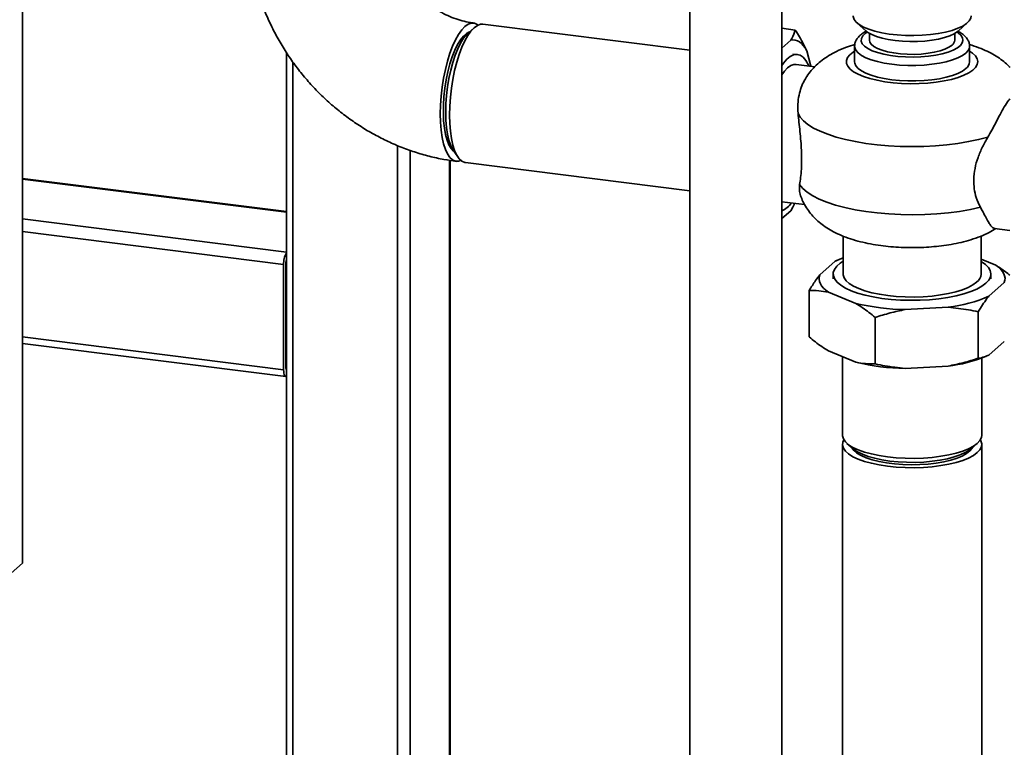
# Paper-space layout 'Blatt1' of a CAD drawing. Units: millimetres. Extents: x 0 to 5940, y 0 to 4200.
# Drawn here: x 4647 to 4897, y 1726 to 1911 of the extents above; entities that cross this region are included whole.
import ezdxf

# ---------------------------------------------------------------- set-up
doc = ezdxf.new("R2010")
doc.units = ezdxf.units.MM
doc.header["$LTSCALE"] = 10

psp = doc.layouts.new('Blatt1')

# ---------------------------------------------------------------- linework, layer by layer
at = {"color": 7, "linetype": 'Continuous', "lineweight": 35}
for p, q in [((4647.55, 1773.16), (4647.55, 2244.56)), ((4816.82, 1958.5), (4816.82, 1723.74)), ((4840.15, 1723.74), (4840.15, 1916.9)), ((4762.14, 1908.94), (4760.58, 1907.57)), ((4816.82, 1903.2), (4764.34, 1909.82)), ((4840.15, 1908.78), (4843.6, 1908.35)), ((4859.22, 1910.16), (4861.56, 1908.09)), ((4884.87, 1908.09), (4887.21, 1910.16)), ((4840.15, 1903.74), (4842.43, 1905.75)), ((4862.38, 1907.51), (4862.38, 1905.79)), ((4884.05, 1905.79), (4884.05, 1907.51)), ((4858.63, 1904.22), (4858.63, 1900.29)), ((4887.8, 1900.29), (4887.8, 1904.22)), ((4714.53, 1902.64), (4714.53, 1533.16)), ((4844.15, 1902.11), (4842.98, 1902.26)), ((4846.52, 1903.06), (4847.56, 1899.16)), ((4716.15, 1532.96), (4716.15, 1900.23)), ((4848.54, 1899.04), (4843.83, 1899.63)), ((4742.65, 1532.85), (4742.65, 1879.07)), ((4745.87, 1604.32), (4745.87, 1877.85)), ((4756.84, 1877.87), (4758, 1876.15)), ((4755.89, 1637.52), (4755.89, 1875.32)), ((4756.05, 1637.5), (4756.05, 1875.29)), ((4759.93, 1874.76), (4816.82, 1867.59)), ((4714.53, 1862.3), (4647.55, 1870.73)), ((4647.55, 1870.57), (4714.53, 1862.13)), ((4840.15, 1864.82), (4845.96, 1864.09)), ((4842.75, 1863.03), (4842.92, 1863.32)), ((4842.43, 1862.54), (4840.15, 1860.52)), ((4842.72, 1863.02), (4842.43, 1862.54)), ((4647.55, 1860.48), (4714.53, 1852.04)), ((4647.55, 1857.23), (4713.81, 1848.88)), ((4855.72, 1856.1), (4855.72, 1846.47)), ((4890.72, 1846.47), (4890.72, 1856.09)), ((4894.14, 1858.02), (4898.05, 1857.52)), ((4713.81, 1822.17), (4713.81, 1848.88)), ((4714.4, 1822.69), (4714.4, 1849.4)), ((4849.82, 1846.27), (4853.74, 1849.72)), ((4854.58, 1850.11), (4854.27, 1849.97)), ((4890.72, 1850.23), (4894.46, 1848.7)), ((4853.22, 1846.47), (4853.22, 1845.29)), ((4893.22, 1845.29), (4893.22, 1846.47)), ((4896.61, 1844.32), (4892.7, 1840.87)), ((4847.1, 1830.51), (4847.1, 1842.3)), ((4858.99, 1839.03), (4851.98, 1841.88)), ((4882.38, 1838.05), (4871.46, 1837.46)), ((4889.98, 1825.11), (4889.98, 1836.9)), ((4714.4, 1833.38), (4714.53, 1833.36)), ((4863.86, 1823.69), (4863.86, 1835.47)), ((4714.4, 1832.29), (4714.53, 1832.28)), ((4647.55, 1830.51), (4713.81, 1822.17)), ((4647.55, 1828.89), (4714.38, 1820.47)), ((4896.61, 1829.39), (4892.7, 1825.94)), ((4858.99, 1824.1), (4851.98, 1826.96)), ((4891.85, 1825.55), (4892.17, 1825.69)), ((4855.55, 1825.5), (4855.55, 1805.62)), ((4890.88, 1805.62), (4890.88, 1825.16)), ((4714.5, 1822.19), (4714.53, 1822.18)), ((4882.38, 1823.13), (4871.46, 1822.53)), ((4855.55, 1803.26), (4855.55, 1651.35)), ((4856.69, 1803.54), (4858.25, 1802.16)), ((4888.18, 1802.16), (4889.74, 1803.54)), ((4890.88, 1519.99), (4890.88, 1803.26)), ((4595.99, 1727.69), (4647.55, 1773.16))]:
    psp.add_line(p, q, dxfattribs=at)
at = {"color": 7, "linetype": 'Continuous', "lineweight": 35, "flags": 128}
for points in [[(4858.26, 1911.92), (4858.27, 1911.76), (4858.49, 1911.05), (4859, 1910.36), (4859.81, 1909.71), (4860.9, 1909.09), (4862.23, 1908.54), (4863.78, 1908.05), (4865.53, 1907.64), (4867.44, 1907.32), (4869.46, 1907.09), (4871.56, 1906.96), (4873.69, 1906.94), (4875.81, 1907.01), (4877.88, 1907.18), (4879.86, 1907.45), (4881.7, 1907.81), (4883.37, 1908.26), (4884.83, 1908.78), (4886.05, 1909.36), (4887.01, 1909.99), (4887.7, 1910.67), (4888.08, 1911.37), (4888.17, 1911.92)], [(4763.13, 1909.61), (4762.92, 1909.76), (4762.19, 1910.08), (4761.41, 1910.1), (4760.61, 1909.81), (4759.8, 1909.24), (4758.98, 1908.38), (4758.18, 1907.24), (4757.41, 1905.86), (4756.67, 1904.25), (4756, 1902.44), (4755.38, 1900.46), (4754.84, 1898.35), (4754.39, 1896.14), (4754.03, 1893.87), (4753.76, 1891.57), (4753.6, 1889.29), (4753.55, 1887.07), (4753.6, 1884.95), (4753.76, 1882.95), (4754.03, 1881.12), (4754.39, 1879.48), (4754.84, 1878.07), (4755.38, 1876.91), (4756, 1876.01), (4756.67, 1875.4), (4757.41, 1875.09), (4758.18, 1875.07), (4758.8, 1875.26)], [(4764.34, 1909.82), (4763.75, 1909.8), (4762.95, 1909.52), (4762.14, 1908.94), (4761.32, 1908.08), (4760.52, 1906.95), (4759.75, 1905.57), (4759.01, 1903.96), (4758.33, 1902.15), (4757.72, 1900.17), (4757.18, 1898.06), (4756.73, 1895.84), (4756.37, 1893.57), (4756.1, 1891.28), (4755.94, 1889), (4755.89, 1886.78), (4755.94, 1884.65), (4756.1, 1882.66), (4756.37, 1880.82), (4756.73, 1879.19), (4757.18, 1877.78), (4757.72, 1876.61), (4758.33, 1875.72), (4759.01, 1875.11), (4759.75, 1874.79), (4759.93, 1874.76)], [(4884.87, 1908.09), (4884.74, 1907.98), (4883.88, 1907.42), (4882.78, 1906.9), (4881.44, 1906.44), (4879.92, 1906.06), (4878.24, 1905.76), (4876.44, 1905.55), (4874.56, 1905.43), (4872.66, 1905.41), (4870.76, 1905.49), (4868.93, 1905.66), (4867.19, 1905.93), (4865.6, 1906.28), (4864.18, 1906.7), (4862.98, 1907.2), (4862.02, 1907.74), (4861.56, 1908.09)], [(4760.93, 1907.88), (4760.18, 1907.5), (4759.42, 1906.82), (4758.66, 1905.87), (4757.92, 1904.66), (4757.22, 1903.22), (4756.58, 1901.56), (4755.99, 1899.74), (4755.48, 1897.77), (4755.05, 1895.7), (4754.72, 1893.58), (4754.48, 1891.43), (4754.35, 1889.3), (4754.32, 1887.24), (4754.4, 1885.28), (4754.59, 1883.47), (4754.87, 1881.83), (4755.25, 1880.4), (4755.72, 1879.21), (4756.27, 1878.28), (4756.89, 1877.63), (4757.1, 1877.48)], [(4760.58, 1907.57), (4760.19, 1907.19), (4759.43, 1906.24), (4758.68, 1905.03), (4757.97, 1903.58), (4757.31, 1901.93), (4756.72, 1900.1), (4756.19, 1898.13), (4755.74, 1896.06), (4755.39, 1893.92), (4755.13, 1891.75), (4754.97, 1889.6), (4754.92, 1887.49), (4754.97, 1885.49), (4755.13, 1883.61), (4755.39, 1881.9), (4755.74, 1880.38), (4756.19, 1879.09), (4756.72, 1878.05), (4756.84, 1877.87)], [(4842.43, 1905.75), (4843.01, 1905.83), (4843.57, 1905.78), (4844.12, 1905.62), (4844.64, 1905.34), (4845.15, 1904.94), (4845.63, 1904.43), (4846.09, 1903.8), (4846.52, 1903.06)], [(4884.56, 1907.85), (4884.89, 1907.64), (4885.59, 1907.02), (4886.01, 1906.38), (4886.13, 1905.72), (4885.95, 1905.06), (4885.46, 1904.42), (4884.7, 1903.82), (4883.66, 1903.26), (4882.37, 1902.75), (4880.88, 1902.32), (4879.2, 1901.98), (4877.38, 1901.72), (4875.47, 1901.55), (4873.5, 1901.49), (4871.52, 1901.52), (4869.59, 1901.66), (4867.74, 1901.89), (4866.02, 1902.22), (4864.46, 1902.62), (4863.12, 1903.11), (4862.01, 1903.65), (4861.16, 1904.25), (4860.59, 1904.88), (4860.32, 1905.53), (4860.36, 1906.19), (4860.69, 1906.84), (4861.32, 1907.47), (4861.87, 1907.85)], [(4883.35, 1904.51), (4882.58, 1903.98), (4881.56, 1903.49), (4880.31, 1903.06), (4878.86, 1902.71), (4877.26, 1902.44), (4875.55, 1902.26), (4873.78, 1902.18), (4871.99, 1902.2), (4870.24, 1902.32), (4868.56, 1902.53), (4867.02, 1902.83), (4865.64, 1903.21), (4864.47, 1903.66), (4863.54, 1904.17), (4862.87, 1904.72), (4862.48, 1905.31), (4862.38, 1905.79)], [(4858.63, 1904.21), (4858.67, 1903.89), (4858.95, 1903.21), (4859.53, 1902.54), (4860.39, 1901.91), (4861.5, 1901.32), (4862.86, 1900.8), (4864.43, 1900.34), (4866.17, 1899.96), (4868.06, 1899.67), (4870.05, 1899.47), (4872.11, 1899.37), (4874.19, 1899.37), (4876.25, 1899.47), (4878.25, 1899.66), (4880.15, 1899.94), (4881.9, 1900.32), (4883.48, 1900.77), (4884.85, 1901.29), (4885.99, 1901.87), (4886.86, 1902.5), (4887.45, 1903.17), (4887.76, 1903.85), (4887.8, 1904.22)], [(4840.15, 1899.38), (4840.56, 1899.95), (4841.43, 1900.93), (4842.3, 1901.62), (4843.16, 1902.02), (4844, 1902.13), (4844.8, 1901.93), (4845.55, 1901.43), (4846.25, 1900.65), (4846.87, 1899.58), (4847.04, 1899.23)], [(4887.8, 1902.98), (4888.52, 1902.49), (4889.26, 1901.79), (4889.72, 1901.07), (4889.88, 1900.33), (4889.75, 1899.59), (4889.32, 1898.86), (4888.6, 1898.15), (4887.61, 1897.49), (4886.36, 1896.88), (4884.88, 1896.32), (4883.19, 1895.84), (4881.32, 1895.44), (4879.3, 1895.12), (4877.18, 1894.9), (4874.99, 1894.77), (4872.76, 1894.74), (4870.55, 1894.81), (4868.38, 1894.97), (4866.3, 1895.24), (4864.34, 1895.59), (4862.54, 1896.03), (4860.93, 1896.54), (4859.54, 1897.12), (4858.39, 1897.75), (4857.51, 1898.44), (4856.9, 1899.15), (4856.59, 1899.89), (4856.58, 1900.63), (4856.86, 1901.36), (4857.44, 1902.08), (4858.29, 1902.77), (4858.63, 1902.98)], [(4843.83, 1899.63), (4843.25, 1899.62), (4842.45, 1899.34), (4841.65, 1898.77), (4840.84, 1897.92), (4840.15, 1896.96)], [(4886.86, 1898.57), (4885.99, 1897.94), (4884.85, 1897.36), (4883.48, 1896.84), (4881.9, 1896.39), (4880.15, 1896.01), (4878.25, 1895.73), (4876.25, 1895.54), (4874.19, 1895.44), (4872.11, 1895.44), (4870.05, 1895.55), (4868.06, 1895.74), (4866.17, 1896.04), (4864.43, 1896.41), (4862.86, 1896.87), (4861.5, 1897.4), (4860.39, 1897.98), (4859.53, 1898.61), (4858.95, 1899.28), (4858.67, 1899.97), (4858.63, 1900.29)], [(4844.29, 1887.25), (4844.83, 1886.27), (4845.67, 1885.31), (4846.8, 1884.38), (4848.21, 1883.5), (4849.89, 1882.67), (4851.81, 1881.9), (4853.95, 1881.21), (4856.3, 1880.59), (4858.83, 1880.05), (4861.52, 1879.6), (4864.32, 1879.25), (4867.22, 1878.99), (4870.18, 1878.84), (4873.18, 1878.78), (4876.17, 1878.83), (4879.14, 1878.99), (4882.04, 1879.24), (4884.85, 1879.59), (4887.53, 1880.04), (4890.07, 1880.57), (4892.42, 1881.19)], [(4890.55, 1863.4), (4888, 1862.84), (4885.28, 1862.37), (4882.43, 1862), (4879.48, 1861.73), (4876.46, 1861.56), (4873.4, 1861.5), (4870.34, 1861.55), (4867.31, 1861.7), (4864.35, 1861.96), (4861.49, 1862.32), (4858.75, 1862.78), (4856.18, 1863.33), (4853.79, 1863.97), (4851.61, 1864.69), (4849.68, 1865.48), (4848, 1866.33), (4846.6, 1867.24), (4845.5, 1868.19), (4844.7, 1869.18)], [(4843.51, 1864.4), (4843.01, 1863.47), (4842.43, 1862.54)], [(4891.92, 1844.12), (4890.91, 1843.37), (4889.63, 1842.67), (4888.11, 1842.02), (4886.35, 1841.45), (4884.4, 1840.95), (4882.28, 1840.53), (4880.02, 1840.2), (4877.66, 1839.97), (4875.23, 1839.84), (4872.77, 1839.81), (4870.31, 1839.88), (4867.9, 1840.05), (4865.57, 1840.31), (4863.36, 1840.67), (4861.3, 1841.12), (4859.41, 1841.65), (4857.74, 1842.25), (4856.3, 1842.92), (4855.12, 1843.64), (4854.21, 1844.4), (4853.59, 1845.19), (4853.27, 1846.01), (4853.24, 1846.83), (4853.53, 1847.64), (4854.11, 1848.44), (4854.98, 1849.21), (4855.72, 1849.7)], [(4853.74, 1849.72), (4854.74, 1850.17), (4855.72, 1850.56)], [(4890.72, 1849.7), (4890.76, 1849.67), (4891.81, 1848.93), (4892.57, 1848.15), (4893.04, 1847.35), (4893.22, 1846.53), (4893.08, 1845.71), (4892.65, 1844.9), (4891.92, 1844.12)], [(4894.46, 1848.7), (4895.13, 1848.19), (4895.7, 1847.66), (4896.15, 1847.12), (4896.48, 1846.56), (4896.69, 1846), (4896.79, 1845.44), (4896.76, 1844.88), (4896.61, 1844.32)], [(4851.98, 1841.88), (4851.3, 1842.4), (4850.73, 1842.93), (4850.28, 1843.47), (4849.95, 1844.02), (4849.74, 1844.58), (4849.65, 1845.15), (4849.67, 1845.71), (4849.82, 1846.27)], [(4855.72, 1846.47), (4855.73, 1846.29), (4855.95, 1845.53), (4856.46, 1844.79), (4857.27, 1844.07), (4858.34, 1843.4), (4859.67, 1842.78), (4861.24, 1842.22), (4863, 1841.74), (4864.95, 1841.33), (4867.03, 1841.02), (4869.22, 1840.79), (4871.48, 1840.67), (4873.76, 1840.64), (4876.04, 1840.72), (4878.27, 1840.89), (4880.42, 1841.16), (4882.44, 1841.51), (4884.3, 1841.96), (4885.97, 1842.48), (4887.43, 1843.07), (4888.64, 1843.72), (4889.59, 1844.41)], [(4713.81, 1822.17), (4713.82, 1821.72), (4713.87, 1821.32), (4713.96, 1820.99), (4714.07, 1820.73), (4714.2, 1820.55), (4714.35, 1820.47), (4714.52, 1820.48), (4714.53, 1820.49)], [(4855.55, 1805.62), (4855.56, 1805.43), (4855.78, 1804.67), (4856.3, 1803.92), (4857.11, 1803.19), (4858.2, 1802.51), (4859.54, 1801.89), (4861.12, 1801.33), (4862.91, 1800.84), (4864.87, 1800.43), (4866.97, 1800.11), (4869.18, 1799.88), (4871.46, 1799.76), (4873.77, 1799.73), (4876.07, 1799.81), (4878.32, 1799.98), (4880.49, 1800.25), (4882.52, 1800.61), (4884.41, 1801.06), (4886.09, 1801.59), (4887.56, 1802.18), (4888.79, 1802.83), (4889.74, 1803.54), (4890.42, 1804.27), (4890.8, 1805.03), (4890.88, 1805.62)], [(4855.91, 1804.44), (4855.64, 1803.85), (4855.56, 1803.08), (4855.78, 1802.31), (4856.3, 1801.56), (4857.11, 1800.84), (4858.2, 1800.16), (4859.54, 1799.53), (4861.12, 1798.97), (4862.91, 1798.48), (4864.87, 1798.07), (4866.97, 1797.75), (4869.18, 1797.53), (4871.46, 1797.4), (4873.77, 1797.37), (4876.07, 1797.45), (4878.32, 1797.62), (4880.49, 1797.89), (4882.52, 1798.26), (4884.41, 1798.7), (4886.09, 1799.23), (4887.56, 1799.82), (4888.79, 1800.48), (4889.74, 1801.18), (4890.42, 1801.92), (4890.8, 1802.68), (4890.87, 1803.45), (4890.65, 1804.21), (4890.53, 1804.44)], [(4857.9, 1802.47), (4857.92, 1802.43), (4858.42, 1801.72), (4859.2, 1801.05), (4860.26, 1800.42), (4861.57, 1799.85), (4863.11, 1799.34), (4864.84, 1798.91), (4866.74, 1798.57), (4868.76, 1798.31), (4870.87, 1798.15), (4873.03, 1798.09), (4875.18, 1798.14), (4877.31, 1798.28), (4879.35, 1798.52), (4881.27, 1798.85), (4883.03, 1799.26), (4884.61, 1799.76), (4885.96, 1800.32), (4887.06, 1800.94), (4887.9, 1801.6), (4888.45, 1802.3), (4888.53, 1802.47)], [(4858.25, 1802.16), (4858.42, 1802.02), (4859.38, 1801.37), (4860.61, 1800.76), (4862.07, 1800.22), (4863.73, 1799.75), (4865.57, 1799.36), (4867.56, 1799.06), (4869.65, 1798.85), (4871.81, 1798.73), (4873.99, 1798.72), (4876.16, 1798.8), (4878.27, 1798.99), (4880.29, 1799.26), (4882.18, 1799.63), (4883.9, 1800.08), (4885.42, 1800.6), (4886.72, 1801.19), (4887.76, 1801.82), (4888.18, 1802.16)]]:
    psp.add_lwpolyline(points, dxfattribs=at)
at = {"color": 7, "linetype": 'Continuous', "lineweight": 35}
for centre, radius, start, end in [((4882.39, 1905.87), 1.66, 305.2355, 357.3166), ((4885.51, 1900.43), 2.29, 305.992, 356.5601), ((4838.11, 1867.68), 5.55, 291.5563, 325.0501), ((4719.26, 1849.11), 5.46, 150.0736, 182.4461), ((4716.62, 1849.42), 2.23, 160.076, 180.4155), ((4887.93, 1846.66), 2.8, 306.4119, 356.1402), ((4878.28, 1873.41), 35.59, 276.6161, 293.9001), ((4872.42, 1895.4), 57.95, 256.5925, 269.046), ((4872.42, 1880.47), 57.95, 256.5925, 269.046), ((4877.95, 1860.1), 37.24, 276.8273, 291.9207), ((4715.13, 1822.58), 0.738, 171.7449, 215.973)]:
    psp.add_arc(centre, radius, start, end, dxfattribs=at)
for points, knots in [([(4704.71, 1935.01), (4704.72, 1934.22), (4704.75, 1932.18), (4705.01, 1928.88), (4705.55, 1925.11), (4706.33, 1921.36), (4707.37, 1917.65), (4708.65, 1914), (4710.16, 1910.42), (4711.91, 1906.93), (4713.88, 1903.54), (4716.06, 1900.28), (4718.44, 1897.16), (4721.02, 1894.18), (4723.78, 1891.37), (4726.71, 1888.75), (4729.79, 1886.31), (4733.02, 1884.07), (4736.37, 1882.06), (4739.84, 1880.26), (4743.39, 1878.7), (4747.03, 1877.38), (4750.73, 1876.31), (4754.25, 1875.53), (4756.55, 1875.2), (4757.59, 1875.05)], [0, 0, 0, 0, 0.0275246, 0.0715813, 0.1157013, 0.1599264, 0.2042465, 0.2486512, 0.2931301, 0.3376732, 0.382271, 0.4269148, 0.4715966, 0.516309, 0.5610449, 0.6057951, 0.6505521, 0.6953075, 0.7400525, 0.7847766, 0.8294684, 0.8741152, 0.918703, 0.9632176, 1, 1, 1, 1]), ([(4762.01, 1910.11), (4761.72, 1910.15), (4760.76, 1910.28), (4759.09, 1910.65), (4757.02, 1911.32), (4754.97, 1912.2), (4752.97, 1913.28), (4751.05, 1914.55), (4749.22, 1915.99), (4747.51, 1917.6), (4745.95, 1919.35), (4744.54, 1921.22), (4743.3, 1923.19), (4742.25, 1925.23), (4741.4, 1927.31), (4740.75, 1929.42), (4740.31, 1931.52), (4740.08, 1933.4), (4740.06, 1934.54), (4740.05, 1935.01)], [0, 0, 0, 0, 0.027025, 0.090851, 0.154044, 0.216604, 0.278716, 0.340518, 0.402107, 0.463554, 0.52491, 0.58622, 0.647514, 0.708836, 0.770245, 0.831816, 0.893655, 0.9559, 1, 1, 1, 1]), ([(4842.43, 1905.75), (4842.53, 1905.9), (4843.1, 1906.76), (4843.37, 1907.63), (4843.6, 1908.35)], [0, 0, 0, 0, 0.1783036, 1, 1, 1, 1]), ([(4843.6, 1908.35), (4843.96, 1907.77), (4845.07, 1906.01), (4845.93, 1904.25), (4846.52, 1903.06)], [0, 0, 0, 0, 0.327834, 1, 1, 1, 1]), ([(4887.77, 1904.22), (4887.78, 1904.32), (4887.81, 1904.71), (4887.6, 1905.4), (4887.18, 1906.19), (4886.54, 1906.9), (4885.74, 1907.55), (4885.05, 1907.91), (4884.71, 1908.09)], [0, 0, 0, 0, 0.055608, 0.229896, 0.403935, 0.590628, 0.800393, 1, 1, 1, 1]), ([(4861.71, 1908.08), (4861.65, 1908.06), (4861.15, 1907.84), (4860.44, 1907.35), (4859.61, 1906.63), (4859.04, 1905.85), (4858.69, 1905.04), (4858.66, 1904.48), (4858.64, 1904.21)], [0, 0, 0, 0, 0.028244, 0.271166, 0.485588, 0.67416, 0.846631, 1, 1, 1, 1]), ([(4858.69, 1904.66), (4857.97, 1904.44), (4856.36, 1903.95), (4854.18, 1903.01), (4852.14, 1901.92), (4850.42, 1900.76), (4848.92, 1899.5), (4847.62, 1898.12), (4846.7, 1896.94), (4846.27, 1896.19), (4846.16, 1895.98)], [0, 0, 0, 0, 0.143255, 0.319609, 0.466518, 0.599759, 0.723786, 0.841965, 0.956483, 1, 1, 1, 1]), ([(4898.05, 1898.88), (4897.88, 1899.06), (4897.29, 1899.71), (4896.12, 1900.66), (4894.55, 1901.76), (4892.75, 1902.77), (4890.69, 1903.68), (4889.01, 1904.31), (4887.97, 1904.59), (4887.75, 1904.65)], [0, 0, 0, 0, 0.062169, 0.213548, 0.373723, 0.547179, 0.738261, 0.946491, 1, 1, 1, 1]), ([(4844.29, 1887.25), (4844.26, 1888.03), (4844.18, 1889.62), (4844.5, 1891.82), (4845.06, 1893.8), (4845.65, 1895.2), (4846.05, 1895.81), (4846.16, 1895.98)], [0, 0, 0, 0, 0.225481, 0.457732, 0.683095, 0.914125, 1, 1, 1, 1]), ([(4898.05, 1890.88), (4897.93, 1890.74), (4897.44, 1890.23), (4896.62, 1888.92), (4895.54, 1886.97), (4894.48, 1884.93), (4893.44, 1882.96), (4892.76, 1881.78), (4892.42, 1881.19)], [0, 0, 0, 0, 0.077579, 0.2886793, 0.4937912, 0.7055326, 0.8513798, 1, 1, 1, 1]), ([(4844.7, 1869.18), (4844.79, 1869.76), (4844.96, 1870.94), (4845.15, 1873.03), (4845.22, 1875.35), (4845.17, 1877.77), (4845.01, 1880.21), (4844.78, 1882.6), (4844.52, 1884.97), (4844.37, 1886.49), (4844.29, 1887.25)], [0, 0, 0, 0, 0.126806, 0.256793, 0.383746, 0.51496, 0.633626, 0.755189, 0.876513, 1, 1, 1, 1]), ([(4892.42, 1881.19), (4891.96, 1880.37), (4891.02, 1878.7), (4889.89, 1876.03), (4889.1, 1873.24), (4888.79, 1870.56), (4888.94, 1868.07), (4889.47, 1865.66), (4890.17, 1864.21), (4890.55, 1863.4)], [0, 0, 0, 0, 0.1440447, 0.2916725, 0.4358996, 0.5856337, 0.710855, 0.8400471, 1, 1, 1, 1]), ([(4844.93, 1866.33), (4844.79, 1866.8), (4844.54, 1867.65), (4844.65, 1868.7), (4844.7, 1869.18)], [0, 0, 0, 0, 0.549279, 1, 1, 1, 1]), ([(4844.92, 1866.33), (4845.11, 1865.84), (4845.52, 1864.77), (4846.38, 1863.27), (4847.44, 1861.81), (4848.66, 1860.48), (4850.04, 1859.27), (4851.59, 1858.16), (4853.34, 1857.14), (4855.34, 1856.2), (4857.61, 1855.36), (4860.07, 1854.65), (4862.63, 1854.09), (4865.21, 1853.67), (4867.8, 1853.38), (4870.4, 1853.21), (4872.99, 1853.15), (4875.58, 1853.19), (4878.15, 1853.34), (4880.7, 1853.61), (4883.21, 1853.98), (4885.7, 1854.49), (4888.18, 1855.15), (4890.56, 1855.98), (4892.67, 1856.91), (4893.92, 1857.65), (4894.48, 1857.98)], [0, 0, 0, 0, 0.028252, 0.060903, 0.093698, 0.127043, 0.161485, 0.197781, 0.236925, 0.279965, 0.327119, 0.376065, 0.42353, 0.469164, 0.513435, 0.556838, 0.599772, 0.642568, 0.68549, 0.728796, 0.772857, 0.818147, 0.86532, 0.915243, 0.962397, 1, 1, 1, 1]), ([(4890.55, 1863.4), (4890.85, 1862.85), (4891.46, 1861.72), (4892.19, 1860.34), (4892.83, 1859.24), (4893.38, 1858.48), (4893.79, 1858.07), (4894.06, 1858.07), (4894.15, 1858.07)], [0, 0, 0, 0, 0.175942, 0.357188, 0.533047, 0.713321, 0.903525, 1, 1, 1, 1]), ([(4853.74, 1849.72), (4853.9, 1849.82), (4854.08, 1849.92), (4854.25, 1849.96), (4854.26, 1849.96)], [0, 0, 0, 0, 0.944401, 1, 1, 1, 1]), ([(4894.46, 1848.7), (4895.28, 1848.18), (4896.49, 1847.41), (4897.67, 1846.46), (4898.05, 1846.15)], [0, 0, 0, 0, 0.677247, 1, 1, 1, 1]), ([(4847.1, 1842.3), (4847.65, 1843.17), (4848.54, 1844.61), (4849.46, 1845.8), (4849.82, 1846.27)], [0, 0, 0, 0, 0.60547, 1, 1, 1, 1]), ([(4851.98, 1841.88), (4851.16, 1842.02), (4849.51, 1842.3), (4847.91, 1842.3), (4847.1, 1842.3)], [0, 0, 0, 0, 0.49856, 1, 1, 1, 1]), ([(4892.7, 1840.87), (4892.53, 1840.66), (4891.61, 1839.5), (4890.71, 1838.07), (4889.98, 1836.9)], [0, 0, 0, 0, 0.178304, 1, 1, 1, 1]), ([(4863.86, 1835.47), (4863.34, 1835.9), (4861.73, 1837.23), (4860.09, 1838.3), (4858.99, 1839.03)], [0, 0, 0, 0, 0.327834, 1, 1, 1, 1]), ([(4871.46, 1837.46), (4870.18, 1837.19), (4867.62, 1836.66), (4865.12, 1835.87), (4863.86, 1835.47)], [0, 0, 0, 0, 0.49856, 1, 1, 1, 1]), ([(4889.98, 1836.9), (4889.16, 1837.07), (4886.66, 1837.6), (4884.1, 1837.87), (4882.38, 1838.05)], [0, 0, 0, 0, 0.327834, 1, 1, 1, 1]), ([(4847.1, 1830.51), (4847.63, 1830.08), (4849.23, 1828.76), (4850.87, 1827.68), (4851.98, 1826.96)], [0, 0, 0, 0, 0.327834, 1, 1, 1, 1]), ([(4889.98, 1825.11), (4890.52, 1825.2), (4891.42, 1825.34), (4892.33, 1825.77), (4892.7, 1825.94)], [0, 0, 0, 0, 0.60547, 1, 1, 1, 1]), ([(4858.99, 1824.1), (4859.81, 1823.96), (4861.45, 1823.68), (4863.06, 1823.69), (4863.86, 1823.69)], [0, 0, 0, 0, 0.49856, 1, 1, 1, 1]), ([(4863.86, 1823.69), (4864.68, 1823.51), (4867.18, 1822.98), (4869.74, 1822.71), (4871.46, 1822.53)], [0, 0, 0, 0, 0.327834, 1, 1, 1, 1]), ([(4882.38, 1823.13), (4883.66, 1823.39), (4886.22, 1823.92), (4888.72, 1824.71), (4889.98, 1825.11)], [0, 0, 0, 0, 0.49856, 1, 1, 1, 1])]:
    psp.add_open_spline(points, degree=3, knots=knots, dxfattribs=at)

doc.saveas('drawing.dxf')
